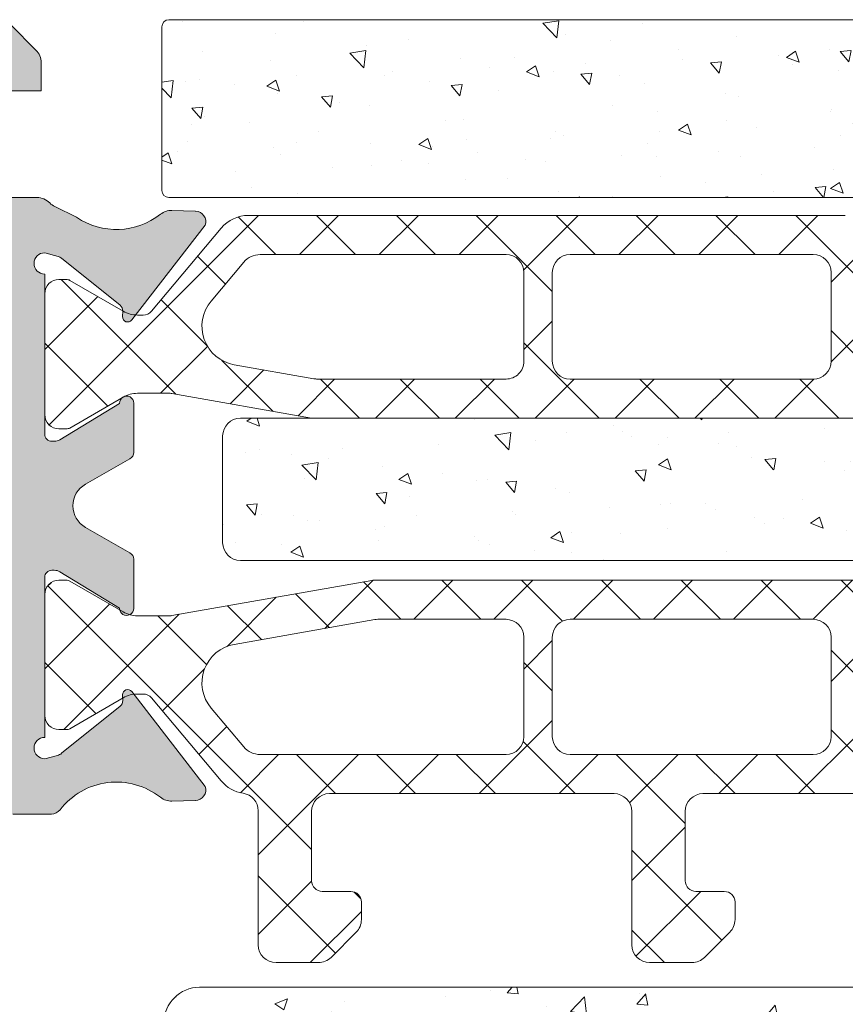
# Model space of a CAD drawing. Units: millimetres. Extents: x 0 to 2673, y -644 to 0.
# Drawn here: x 39 to 44, y -102 to -95 of the extents above; entities that cross this region are included whole.
import ezdxf

# ---------------------------------------------------------------- set-up
doc = ezdxf.new("R2010")
doc.units = ezdxf.units.MM
for name, color, linetype, lineweight in [('00_ANOTACIONES', 250, 'Continuous', 9), ('00_GRIS', 250, 'Continuous', 9), ('cotas', 250, 'Continuous', 9), ('juntas', 7, 'Continuous', 15), ('perfiles', 7, 'Continuous', 15), ('poliamidas', 7, 'Continuous', 15), ('Sombreado perfiles', 250, 'Continuous', 15)]:
    doc.layers.add(name, color=color, linetype=linetype, lineweight=lineweight)
pattern_1 = [(225, (-115.3950962842105, -8.747366819552383), (1.122532015133644, -1.122532015133644), []), (315, (-115.3950962842105, -8.747366819552383), (1.122532015133644, 1.122532015133644), [])]

# ---------------------------------------------------------------- blocks, each defined once
blk = doc.blocks.new('COR-7710')
at = {"layer": 'poliamidas'}
h = blk.add_hatch(dxfattribs=at)
h.set_pattern_fill('ANSI37', color=256, scale=0.5, angle=180, style=0)
h.set_pattern_definition(pattern_1)
edge = h.paths.add_edge_path(flags=16)
edge.add_line((154.1832369438398, -262.6645722617664), (155.099496385023, -263.7565277425452))
edge.add_arc((154.2568474975913, -264.4635941132002), 1.100000000000489, -79.99999999997902, 39.999999999966406, ccw=False)
edge.add_line((154.4478604930254, -265.5468826415141), (150.5105910231, -266.2411294793811))
edge.add_arc((150.4064021165001, -265.6502448275724), 0.6000000000013286, 269.999999999943, 279.99999999995134, ccw=False)
edge.add_line((150.4064021164995, -266.2502448275737), (146.8096416165249, -266.2502448275737))
edge.add_arc((146.8096416165248, -265.7502448275738), 0.4999999999998863, 179.999999999987, 270.0000000000098, ccw=False)
edge.add_line((146.3096416165249, -265.7502448275737), (146.3096416165258, -262.950244827578))
edge.add_arc((146.8096416165259, -262.9502448275781), 0.5000000000000568, 90.00000000000648, 179.9999999999935, ccw=False)
edge.add_line((146.8096416165258, -262.450244827578), (153.7236102779688, -262.450244827579))
edge.add_arc((153.7236102779695, -263.0502448275777), 0.5999999999987722, 40.00000000002399, 90.00000000006241, ccw=False)
edge = h.paths.add_edge_path(flags=16)
edge.add_arc((145.0096416165247, -262.950244827579), 0.5, 0, 90, ccw=False)
edge.add_line((145.5096416165247, -262.950244827579), (145.5096416165247, -265.7502448275737))
edge.add_arc((145.0096416165247, -265.7502448275737), 0.5, -90, 0, ccw=False)
edge.add_line((145.0096416165247, -266.2502448275737), (138.1749616146498, -266.2502448275737))
edge.add_arc((138.1749616146498, -265.7502448275737), 0.5, 180, 270, ccw=False)
edge.add_line((137.6749616146498, -265.7502448275737), (137.6749616146489, -262.950244827579))
edge.add_arc((138.1749616146494, -262.9502448275785), 0.5000000000004547, 90.00000000005213, 180.0000000000521, ccw=False)
edge.add_line((138.1749616146489, -262.450244827578), (145.0096416165247, -262.450244827579))
edge = h.paths.add_edge_path(flags=16)
edge.add_arc((120.8263129513389, -263.0502448275783), 0.6000000000004775, 90.0000000001099, 140.000000000157)
edge.add_line((120.3666862854661, -262.6645722617673), (119.4504268442839, -263.7565277425452))
edge.add_arc((120.2930757317154, -264.4635941131996), 1.099999999999982, 140.0000000000501, 260.0000000000248)
edge.add_line((120.1020627362822, -265.5468826415132), (124.0479481576276, -266.2426487040808))
edge.add_arc((124.1347722464607, -265.7502448275746), 0.4999999999999447, 260.0000000000351, 270.0000000000407)
edge.add_line((124.1347722464611, -266.2502448275746), (127.7402816127769, -266.2502448275746))
edge.add_arc((127.7402816127769, -265.7502448275746), 0.5, 270, 360)
edge.add_line((128.2402816127769, -265.7502448275746), (128.2402816127769, -262.950244827579))
edge.add_arc((127.7402816127769, -262.950244827579), 0.5, 0, 90)
edge.add_line((127.7402816127769, -262.450244827579), (120.8263129513378, -262.4502448275778))
edge = h.paths.add_edge_path(flags=16)
edge.add_arc((136.3749616146538, -262.950244827579), 0.5, 0, 90, ccw=False)
edge.add_line((136.8749616146538, -262.950244827579), (136.8749616146538, -265.7502448275746))
edge.add_arc((136.3749616146538, -265.7502448275746), 0.5, -90, 0, ccw=False)
edge.add_line((136.3749616146538, -266.2502448275746), (129.5402816127766, -266.2502448275746))
edge.add_arc((129.5402816127766, -265.7502448275746), 0.5, 180, 270, ccw=False)
edge.add_line((129.0402816127766, -265.7502448275746), (129.0402816127766, -262.950244827579))
edge.add_arc((129.5402816127771, -262.9502448275785), 0.5000000000004547, 90.00000000005213, 180.0000000000521, ccw=False)
edge.add_line((129.5402816127766, -262.450244827578), (136.3749616146538, -262.450244827579))
edge = h.paths.add_edge_path()
edge.add_line((117.5442277400798, -264.1502448275756), (117.3813309469815, -264.150244827576))
edge.add_arc((117.3813309469828, -263.3502448275709), 0.8000000000051273, 239.9602938561311, 269.99999999990536, ccw=False)
edge.add_line((116.9808509165459, -264.042787783083), (115.4798118803864, -263.1747749701499))
edge.add_arc((115.3838414206904, -263.350244827575), 0.1999999999976001, 61.32424415895449, 90.0000000005781)
edge.add_line((115.3838414206884, -263.1502448275774), (115.1749616146544, -263.1502448275788))
edge.add_arc((115.1749616146551, -263.5502448275773), 0.3999999999985562, 90.00000000010381, 180.0000000000896)
edge.add_line((114.7749616146566, -263.550244827578), (114.7749616146529, -266.9502448275776))
edge.add_arc((115.1749616146539, -266.9502448275763), 0.4000000000009578, 180.0000000001873, 270.0000000002015)
edge.add_line((115.1749616146553, -267.3502448275772), (115.383841420688, -267.3502448275768))
edge.add_arc((115.383841420691, -267.1502448275761), 0.2000000000006708, 269.9999999991247, 298.67575584082)
edge.add_line((115.4798118803878, -267.3257146850042), (116.98085091655, -266.4577018720684))
edge.add_arc((117.3813309469843, -267.1502448275778), 0.8000000000014854, 89.99999999981378, 120.03970614380819, ccw=False)
edge.add_line((117.3813309469869, -266.3502448275763), (118.2972619661514, -266.3502448275759))
edge.add_arc((118.2972619661518, -266.6502448275779), 0.3000000000020577, 80.00000000007083, 90.00000000007611, ccw=False)
edge.add_line((118.3493564194518, -266.3548025016722), (123.9689425305719, -267.3456871534777))
edge.add_arc((124.0210369838748, -267.0502448275692), 0.300000000005297, 259.9999999996259, 269.9999999996173)
edge.add_line((124.0210369838728, -267.3502448275745), (150.5288862454349, -267.350244827574))
edge.add_arc((150.5288862454344, -267.0502448275823), 0.2999999999917122, 270.0000000000977, 280.0000000001012)
edge.add_line((150.5809806987336, -267.3456871534777), (156.2005668098559, -266.3548025016722))
edge.add_arc((156.2526612631529, -266.6502448275734), 0.2999999999970565, 89.99999999952229, 99.99999999951342, ccw=False)
edge.add_line((156.2526612631554, -266.3502448275763), (157.1685922823203, -266.3502448275745))
edge.add_arc((157.1685922823202, -267.1502448275756), 0.8000000000011482, 59.96029385598888, 89.99999999998983, ccw=False)
edge.add_line((157.5690723127568, -266.457701872068), (159.070111348919, -267.3257146850033))
edge.add_arc((159.1660818086189, -267.150244827574), 0.2000000000032225, 241.3242441585547, 270.0000000002361)
edge.add_line((159.1660818086197, -267.3502448275772), (159.3749616146515, -267.3502448275777))
edge.add_arc((159.3749616146522, -266.950244827576), 0.4000000000016826, 269.9999999999023, 359.9999999999023)
edge.add_line((159.7749616146538, -266.9502448275767), (159.7749616146493, -263.5502448275775))
edge.add_arc((159.3749616146511, -263.5502448275756), 0.3999999999982151, 359.9999999997313, 449.9999999997476)
edge.add_line((159.3749616146528, -263.1502448275774), (159.1660818086193, -263.1502448275779))
edge.add_arc((159.1660818086188, -263.3502448275768), 0.1999999999989086, 89.99999999986159, 118.6757558414909)
edge.add_line((159.0701113489208, -263.1747749701513), (157.5690723127609, -264.0427877830835))
edge.add_arc((157.1685922823238, -263.350244827564), 0.800000000011554, 269.9999999998453, 300.0397061436157, ccw=False)
edge.add_line((157.1685922823217, -264.1502448275756), (157.0056954892279, -264.150244827576))
edge.add_arc((157.005695489338, -263.850244827337), 0.3000000002390379, 219.6100000226567, 269.99999997897135, ccw=False)
edge.add_line((156.7745748953593, -264.0415123655717), (154.8160700817961, -261.7074572178918))
edge.add_arc((154.0500256386758, -262.3502448275781), 1.000000000000907, 39.99999999994341, 89.99999999994952)
edge.add_line((154.0500256386767, -261.3502448275772), (151.2749616146538, -261.3502448275781))
edge.add_arc((151.2749616146538, -260.8502448275781), 0.5, 180, 270, ccw=False)
edge.add_line((150.7749616146538, -260.8502448275781), (150.7749616146538, -257.1002448275772))
edge.add_arc((150.2749616146538, -257.1002448275772), 0.5, 0, 90)
edge.add_line((150.2749616146538, -256.6002448275772), (149.0820683958409, -256.6002448275759))
edge.add_arc((149.0820683958409, -257.1002448275795), 0.500000000003638, 90, 134.9999999998895)
edge.add_line((148.7285150052457, -256.746691436983), (148.0214082240618, -257.4537982181683))
edge.add_arc((148.3749616146543, -257.8073516087631), 0.5000000000005467, 134.9999999998135, 179.999999999987)
edge.add_line((147.8749616146538, -257.807351608763), (147.8749616146533, -258.3002448275761))
edge.add_arc((148.1749616146539, -258.3002448275757), 0.3000000000006366, 180.0000000000869, 270.0000000000868)
edge.add_line((148.1749616146544, -258.6002448275763), (148.9749616146528, -258.6002448275777))
edge.add_arc((148.9749616146523, -258.9002448275784), 0.3000000000006935, 1.8462742445990443e-10, 89.99999999990769, ccw=False)
edge.add_line((149.2749616146529, -258.9002448275774), (149.2749616146538, -260.8502448275781))
edge.add_arc((148.7749616146543, -260.8502448275777), 0.4999999999995453, 269.9999999999479, 359.9999999999479, ccw=False)
edge.add_line((148.7749616146538, -261.3502448275772), (143.7749616146538, -261.3502448275781))
edge.add_arc((143.7749616146538, -260.8502448275781), 0.5, 180, 270, ccw=False)
edge.add_line((143.2749616146538, -260.8502448275781), (143.2749616146529, -258.9002448275788))
edge.add_arc((143.5749616146543, -258.9002448275795), 0.3000000000013472, 89.99999999987517, 179.9999999998589, ccw=False)
edge.add_line((143.5749616146549, -258.6002448275781), (144.3749616146547, -258.6002448275772))
edge.add_arc((144.3749616146549, -258.3002448275768), 0.3000000000004093, 269.9999999999566, 359.9999999999566)
edge.add_line((144.6749616146553, -258.300244827577), (144.6749616146544, -257.8073516087621))
edge.add_arc((144.1749616146552, -257.8073516087625), 0.4999999999991758, 5.211020790118416e-11, 45.00000000002995)
edge.add_line((144.5285150052477, -257.4537982181697), (143.8214082240624, -256.7466914369834))
edge.add_arc((143.4678548334694, -257.1002448275779), 0.5000000000006873, 45.00000000011515, 90.00000000018892)
edge.add_line((143.4678548334677, -256.6002448275772), (141.5820683958354, -256.6002448275768))
edge.add_arc((141.5820683958358, -257.1002448275769), 0.5000000000001137, 90.00000000004562, 135.0000000000599)
edge.add_line((141.2285150052421, -256.7466914369839), (140.5214082240568, -257.4537982181697))
edge.add_arc((140.8749616146503, -257.8073516087623), 0.4999999999997227, 135.0000000000691, 180.0000000000782)
edge.add_line((140.3749616146506, -257.807351608763), (140.3749616146492, -258.3002448275775))
edge.add_arc((140.6749616146494, -258.3002448275761), 0.3000000000002103, 180.0000000002714, 270.0000000002551)
edge.add_line((140.6749616146508, -258.6002448275763), (141.4749616146528, -258.6002448275795))
edge.add_arc((141.4749616146523, -258.9002448275788), 0.2999999999992724, -8.691358743817545e-11, 89.9999999999132, ccw=False)
edge.add_line((141.7749616146516, -258.9002448275792), (141.774961614652, -260.8502448275781))
edge.add_arc((141.2749616146535, -260.8502448275787), 0.4999999999985221, -89.99999999996089, 6.508571459562518e-11, ccw=False)
edge.add_line((141.2749616146538, -261.3502448275772), (133.2749616146552, -261.3502448275786))
edge.add_arc((133.2749616146552, -260.8502448275781), 0.5000000000004547, 180, 270, ccw=False)
edge.add_line((132.7749616146548, -260.8502448275781), (132.7749616146538, -258.9002448275788))
edge.add_arc((133.0749616146552, -258.9002448275795), 0.3000000000013472, 89.99999999987517, 179.9999999998589, ccw=False)
edge.add_line((133.0749616146558, -258.6002448275781), (133.8749616146578, -258.6002448275772))
edge.add_arc((133.8749616146578, -258.300244827577), 0.3000000000001819, 270, 360)
edge.add_line((134.174961614658, -258.300244827577), (134.1749616146567, -257.8073516087625))
edge.add_arc((133.6749616146565, -257.8073516087634), 0.5000000000001705, 9.770663981452591e-11, 45.00000000005528)
edge.add_line((134.0285150052495, -257.4537982181697), (133.3214082240642, -256.7466914369843))
edge.add_arc((132.9678548334703, -257.1002448275779), 0.5000000000006873, 44.99999999996776, 90.00000000008467)
edge.add_line((132.9678548334695, -256.6002448275772), (131.7749616146543, -256.6002448275777))
edge.add_arc((131.7749616146538, -257.1002448275777), 0.5, 89.99999999994789, 179.9999999999479)
edge.add_line((131.2749616146538, -257.1002448275772), (131.2749616146552, -260.8502448275786))
edge.add_arc((130.7749616146557, -260.8502448275777), 0.4999999999995453, 269.99999999989575, 359.9999999998958, ccw=False)
edge.add_line((130.7749616146548, -261.3502448275772), (122.7749616146538, -261.3502448275781))
edge.add_arc((122.7749616146534, -260.8502448275777), 0.5000000000004547, 180.0000000000521, 270.0000000000521, ccw=False)
edge.add_line((122.2749616146529, -260.8502448275781), (122.2749616146538, -258.900244827577))
edge.add_arc((122.574961614655, -258.9002448275775), 0.3000000000011198, 90.00000000017911, 179.9999999999023, ccw=False)
edge.add_line((122.574961614654, -258.6002448275763), (123.3749616146528, -258.6002448275772))
edge.add_arc((123.3749616146526, -258.3002448275764), 0.300000000000864, 270.0000000000434, 360.0000000000434)
edge.add_line((123.6749616146535, -258.3002448275761), (123.6749616146535, -257.8073516087621))
edge.add_arc((123.1749616146528, -257.8073516087632), 0.5000000000006679, 1.237617437649431e-10, 45.00000000025449)
edge.add_line((123.528515005245, -257.4537982181678), (122.8214082240592, -256.7466914369839))
edge.add_arc((122.4678548334649, -257.1002448275769), 0.5000000000005768, 44.99999999988831, 89.9999999997769)
edge.add_line((122.4678548334668, -256.6002448275763), (121.2749616146538, -256.6002448275772))
edge.add_arc((121.2749616146538, -257.1002448275772), 0.5, 90, 180)
edge.add_line((120.7749616146538, -257.1002448275772), (120.7749616146538, -260.867206120493))
edge.add_arc((120.274961614653, -260.8672061204928), 0.50000000000081, 278.62445304375603, 359.99999999997397, ccw=False)
edge.add_arc((120.4998975906296, -262.3502448275773), 0.9999999999990579, 98.62445304378738, 140.0000000000607)
edge.add_line((119.7338531475106, -261.7074572178922), (117.775348333942, -264.0415123655785))
edge.add_arc((117.5442277400822, -263.8502448275765), 0.2999999999990447, 269.99999999953315, 320.38999999710444, ccw=False)
h = blk.add_hatch(dxfattribs=at)
h.set_pattern_fill('AR-CONC', color=256, scale=0.02, style=0)
h.set_pattern_definition([(49.99999999999999, (0, 0), (3.64369337992008, -0.3187817107780617), [0.381, -4.191000000000001]), (355, (0, 0), (-0.7048684284993868, 3.821136904780703), [0.3048, -3.3528116834]), (100.4514447, (0.30364014, -0.02656507), (2.938824941807066, 3.502355038243902), [0.323800176, -3.561804892]), (46.18420000000001, (0, 1.016), (5.421580817842599, -0.8408465586545429), [0.5715, -6.2865]), (96.63555760999996, (0.451798, 0.94593), (4.74808268103006, 4.948522491954431), [0.4857004628, -5.3427121632]), (351.1841511700001, (0, 1.016), (4.74808268129954, 4.948522491710653), [0.4571993414, -5.0291946384]), (21, (0.508, 0.762), (3.03228782538265, -2.045303963741752), [0.381, -4.191000000000001]), (326.0000000000001, (0.508, 0.762), (1.236040566952942, 3.683759322446385), [0.3048, -3.3528]), (71.45144499999999, (0.760690652, 0.591558002), (4.268328385574323, 1.638455377718105), [0.3238001760000001, -3.561798752]), (37.50000000000001, (0, 0), (0.06177206501183633, 1.691100777463062), [0, -3.31216, 0, -3.4036, 0, -3.3655]), (7.499999999999999, (0, 0), (1.336393250206115, 2.00361149636239), [0, -1.94056, 0, -3.23596, 0, -1.2827]), (327.5, (-1.13284, 0), (2.711811903337428, -0.1145748798534689), [0, -1.27, 0, -3.9624, 0, -5.2578]), (317.5, (-1.64084, 0), (2.962583627720361, 0.5085298206666606), [0, -1.651, 0, -2.63144, 0, -3.7338])])
edge = h.paths.add_edge_path()
edge.add_line((119.7749616146534, -268.4039897352896), (119.7749616146534, -271.4039897352896))
edge.add_arc((120.2749616146534, -271.4039897352896), 0.5, 180, 270)
edge.add_line((120.2749616146534, -271.9039897352896), (154.2749616146534, -271.9039897352896))
edge.add_arc((154.2749616146534, -271.4039897352896), 0.5, 270, 360)
edge.add_line((154.7749616146534, -271.4039897352896), (154.7749616146534, -268.4039897352896))
edge.add_arc((154.2749616146534, -268.4039897352896), 0.5, 0, 90)
edge.add_line((154.2749616146534, -267.9039897352896), (120.2749616146534, -267.9039897352896))
edge.add_arc((120.2749616146534, -268.4039897352896), 0.5, 90, 180)
h = blk.add_hatch(dxfattribs=at)
h.set_pattern_fill('ANSI37', color=256, scale=0.5, angle=180, style=0)
h.set_pattern_definition(pattern_1)
edge = h.paths.add_edge_path(flags=16)
edge.add_arc((120.8263129513377, -275.903989735288), 0.5999999999999653, 219.9999999999629, 270)
edge.add_line((120.8263129513377, -276.5039897352879), (127.7402816127748, -276.5039897352879))
edge.add_arc((127.7402816127748, -276.0039897352879), 0.5, 269.9999999999984, 359.999999999974)
edge.add_line((128.2402816127748, -276.0039897352881), (128.2402816127758, -273.50398973529))
edge.add_arc((127.7402816127758, -273.5039897352897), 0.5000000000000142, 359.999999999974, 449.9999999999886)
edge.add_line((127.7402816127759, -273.0039897352897), (122.4421365669325, -273.0039897352888))
edge.add_arc((122.4421365669343, -273.6039897352935), 0.600000000004627, 90.0000000001737, 100.0000000001742)
edge.add_line((122.3379476603315, -273.0131050834819), (120.1020627362802, -273.407351921351))
edge.add_arc((120.2930757317146, -274.4906404496649), 1.100000000000607, 100.0000000000336, 219.9999999999556)
edge.add_line((119.4504268442826, -275.1977068203199), (120.3666862854661, -276.2896623010996))
edge = h.paths.add_edge_path()
edge.add_arc((159.1660818086235, -275.6039897352876), 0.2000000000000407, 241.324244156692, 269.9999999983227)
edge.add_line((159.1660818086177, -275.8039897352876), (159.3749616146517, -275.8039897352876))
edge.add_arc((159.3749616146526, -275.4039897352873), 0.4000000000003752, 269.9999999998778, 359.9999999998941)
edge.add_line((159.7749616146529, -275.403989735288), (159.7749616146523, -272.0039897352879))
edge.add_arc((159.3749616146524, -272.0039897352885), 0.3999999999998067, 8.95644198300559e-11, 90.00000000010587)
edge.add_line((159.3749616146517, -271.6039897352887), (159.1660818086186, -271.6039897352874))
edge.add_arc((159.1660818086187, -271.803989735291), 0.2000000000036266, 90.00000000003257, 118.6757558416888)
edge.add_line((159.0701113489178, -271.6285198778617), (157.5690723127557, -272.4965326907957))
edge.add_arc((157.16859228232, -271.8039897352884), 0.8000000000003613, 269.9999999999878, 300.03970614396167, ccw=False)
edge.add_line((157.1685922823198, -272.6039897352887), (156.2526612631557, -272.6039897352887))
edge.add_arc((156.2526612631587, -272.3039897352951), 0.2999999999935881, 259.9999999994273, 269.9999999994192, ccw=False)
edge.add_line((156.2005668098568, -272.599432061192), (152.2823652446084, -271.9085474093852))
edge.add_arc((152.2302707913128, -272.2039897352992), 0.3000000000093904, 80.00000000119408, 90.00000000119962)
edge.add_line((152.2302707913065, -271.9039897352898), (137.2749616146529, -271.9039897352898))
edge.add_line((137.2749616146529, -271.9039897352898), (122.3196524379957, -271.9039897352885))
edge.add_arc((122.3196524380003, -272.203989735294), 0.3000000000055252, 90.00000000087937, 100.0000000008708)
edge.add_line((122.2675579846948, -271.9085474093857), (118.3493564194466, -272.5994320611929))
edge.add_arc((118.2972619661495, -272.3039897352908), 0.2999999999979645, 269.99999999949245, 279.9999999994966, ccw=False)
edge.add_line((118.2972619661468, -272.6039897352887), (117.3813309469831, -272.6039897352887))
edge.add_arc((117.3813309469839, -271.8039897352892), 0.7999999999994998, 239.960293855958, 269.999999999941, ccw=False)
edge.add_line((116.9808509165477, -272.4965326907953), (115.4798118803858, -271.6285198778617))
edge.add_arc((115.3838414206857, -271.8039897352916), 0.2000000000037396, 61.32424415858935, 90.00000000026056)
edge.add_line((115.3838414206848, -271.6039897352878), (115.1749616146514, -271.6039897352874))
edge.add_arc((115.1749616146516, -272.0039897352875), 0.4000000000000909, 90.0000000000285, 180)
edge.add_line((114.7749616146516, -272.0039897352875), (114.7749616146516, -275.4039897352885))
edge.add_arc((115.1749616146507, -275.4039897352885), 0.3999999999991388, 179.9999999999919, 270.0000000000061)
edge.add_line((115.1749616146508, -275.8039897352876), (115.3838414206859, -275.8039897352858))
edge.add_arc((115.3838414206891, -275.603989735287), 0.1999999999988518, 269.999999999084, 298.6757558406861)
edge.add_line((115.4798118803846, -275.7794595927137), (116.980850916542, -274.9114467797816))
edge.add_arc((117.3813309469792, -275.6039897352879), 0.8000000000002931, 90.00000000032571, 120.0397061440915, ccw=False)
edge.add_line((117.3813309469747, -274.8039897352876), (117.5442277400759, -274.8039897352867))
edge.add_arc((117.5442277400852, -275.1039897352688), 0.2999999999821057, 39.60999999968158, 90.00000000177772, ccw=False)
edge.add_line((117.7753483339427, -274.9127221972906), (119.7338531475102, -277.2467773449742))
edge.add_arc((120.499897590629, -276.6039897352886), 0.999999999999256, 219.9999999999675, 269.9999999999984)
edge.add_line((120.4998975906289, -277.6039897352878), (137.2749616146516, -277.6039897352878))
edge.add_line((137.2749616146516, -277.6039897352878), (154.0500256386735, -277.6039897352892))
edge.add_arc((154.050025638673, -276.6039897352875), 1.000000000001648, 270.0000000000309, 320.0000000000367)
edge.add_line((154.8160700817936, -277.2467773449746), (156.77457489536, -274.9127221972902))
edge.add_arc((157.005695489217, -275.1039897352687), 0.2999999999819895, 89.99999999813821, 140.3900000002146, ccw=False)
edge.add_line((157.0056954892268, -274.8039897352867), (157.1685922823269, -274.8039897352876))
edge.add_arc((157.1685922823274, -275.6039897352888), 0.8000000000011482, 59.96029385624968, 90.00000000003661, ccw=False)
edge.add_line((157.5690723127609, -274.9114467797793), (159.0701113489194, -275.779459592711))
edge = h.paths.add_edge_path(flags=16)
edge.add_arc((129.5402816127766, -273.5039897352888), 0.5, 90, 180)
edge.add_line((129.0402816127766, -273.5039897352888), (129.0402816127766, -276.0039897352879))
edge.add_arc((129.5402816127766, -276.0039897352879), 0.5, 180, 270)
edge.add_line((129.5402816127766, -276.5039897352879), (136.3749616146517, -276.5039897352879))
edge.add_arc((136.3749616146517, -276.0039897352879), 0.5, 270, 360)
edge.add_line((136.8749616146517, -276.0039897352879), (136.8749616146528, -273.5039897352888))
edge.add_arc((136.3749616146533, -273.5039897352893), 0.4999999999995453, 5.211020790114565e-11, 90.00000000005213)
edge.add_line((136.3749616146528, -273.0039897352897), (129.5402816127766, -273.0039897352888))
edge = h.paths.add_edge_path(flags=16)
edge.add_arc((145.0096416165279, -276.0039897352879), 0.5, 270, 360)
edge.add_line((145.5096416165279, -276.0039897352879), (145.5096416165279, -273.5039897352888))
edge.add_arc((145.0096416165283, -273.5039897352893), 0.4999999999995453, 5.211020790114565e-11, 90.00000000005213)
edge.add_line((145.0096416165279, -273.0039897352897), (138.1749616146517, -273.0039897352888))
edge.add_arc((138.1749616146517, -273.5039897352888), 0.5, 90, 180)
edge.add_line((137.6749616146517, -273.5039897352888), (137.6749616146517, -276.0039897352879))
edge.add_arc((138.1749616146517, -276.0039897352879), 0.5, 180, 270)
edge.add_line((138.1749616146517, -276.5039897352879), (145.0096416165279, -276.5039897352879))
edge = h.paths.add_edge_path(flags=16)
edge.add_line((146.8096416165289, -276.5039897352897), (153.7236102779659, -276.5039897352879))
edge.add_arc((153.7236102779681, -275.9039897352892), 0.5999999999987153, 269.9999999997855, 319.9999999998105)
edge.add_line((154.1832369438373, -276.2896623011018), (155.0994963850214, -275.197706820319))
edge.add_arc((154.2568474975901, -274.4906404496644), 1.099999999999913, 320.0000000000393, 440.0000000000172)
edge.add_line((154.4478604930234, -273.407351921351), (152.2119755689709, -273.0131050834814))
edge.add_arc((152.1077866623758, -273.6039897352958), 0.6000000000060464, 80.00000000058832, 90.00000000057537)
edge.add_line((152.1077866623698, -273.0039897352897), (146.8096416165289, -273.0039897352888))
edge.add_arc((146.8096416165288, -273.5039897352888), 0.5, 89.99999999998697, 180)
edge.add_line((146.3096416165288, -273.5039897352888), (146.3096416165288, -276.0039897352897))
edge.add_arc((146.8096416165288, -276.0039897352897), 0.5, 180, 270.000000000013)
at = {"layer": 'Sombreado perfiles'}
h = blk.add_hatch(color=256, dxfattribs=at)
edge = h.paths.add_edge_path()
edge.add_line((113.8214082240588, -282.9603888034899), (114.5285150052433, -282.2532820223051))
edge.add_arc((114.17496161465, -281.8997286317108), 0.5000000000007074, 314.9999999999147, 359.9999999999674)
edge.add_line((114.6749616146508, -281.8997286317111), (114.6749616146504, -281.1068354128969))
edge.add_line((114.6749616146504, -281.1068354128969), (112.974961614651, -281.1068354128969))
edge.add_arc((112.974961614651, -280.8068354128969), 0.2999999999999545, 180, 270, ccw=False)
edge.add_line((112.674961614651, -280.8068354128969), (112.6749616146508, -278.406835412897))
edge.add_arc((112.9749616146506, -278.4068354128967), 0.2999999999998408, 90.00000000002171, 180.0000000000651, ccw=False)
edge.add_line((112.9749616146505, -278.1068354128968), (114.5564402239847, -278.1068354128968))
edge.add_arc((114.5564402239857, -277.6068354128961), 0.5000000000006821, 269.999999999886, 315.9653922783246)
edge.add_arc((115.2753603064907, -278.3019281512925), 0.4999999999995008, 116.127031902603, 135.9653922784824, ccw=False)
edge.add_line((115.0551789032765, -277.8530181940872), (115.6706951636579, -277.5511197136996))
edge.add_arc((116.7889957380858, -279.2092523456789), 2.000000000000032, 51.805773025732094, 123.99705479051019, ccw=False)
edge.add_arc((118.3348187646081, -277.2444543482551), 0.5000000000013738, 231.8057730257442, 271.6237487512847)
edge.add_line((118.3489867489138, -277.7442535761678), (119.0056081934221, -277.7256400973932))
edge.add_line((119.0056081934221, -277.7256400973932), (119.0158602776368, -277.7253054290416))
edge.add_arc((119.002223070874, -277.4256155450081), 0.3000000000005211, 272.6054124569675, 378.2514152280906)
edge.add_line((119.2871304880677, -277.3316593657099), (117.2228429977863, -274.6652183115582))
edge.add_arc((117.1076961098965, -274.7543619586103), 0.1456207251748109, 37.74608027575734, 182.0000000011175)
edge.add_line((116.9621640929331, -274.7594440486312), (116.9675938205123, -274.9149311027548))
edge.add_arc((116.7677156551156, -274.9219110020995), 0.1999999999930588, -51.17602376862038, 2.0000000012852865, ccw=False)
edge.add_line((116.8931016314141, -275.0777261391848), (115.2499320058946, -276.4000009295081))
edge.add_arc((115.061853041442, -276.1662782238715), 0.2999999999993925, 286.99999999841333, 308.8239762310582, ccw=False)
edge.add_line((115.1495645528507, -276.4531696506622), (114.7749616146534, -276.5539897352886))
edge.add_arc((114.7749616146534, -276.2539897352886), 0.2999999999999545, 90, 270, ccw=False)
edge.add_line((114.7749616146534, -275.9539897352886), (114.7749616146507, -271.4539897352877))
edge.add_arc((114.9749616146515, -271.4539897352874), 0.2000000000008413, 89.99999999951149, 180.0000000000977, ccw=False)
edge.add_line((114.9749616146532, -271.2539897352866), (115.0428503578264, -271.253989735287))
edge.add_arc((115.0428503578245, -271.5539897352883), 0.3000000000012619, 58.61986806487931, 89.9999999996445, ccw=False)
edge.add_line((115.1990644439934, -271.2978703114189), (116.8750574321725, -272.3201032569639))
edge.add_arc((117.0749616146564, -272.32629339615), 0.1999999999942534, 178.2263725001503, 360.0000000001629)
edge.add_line((117.2749616146507, -272.3262933961494), (117.274961614647, -270.9425131359429))
edge.add_arc((117.0749616146518, -270.9425131359436), 0.1999999999952564, 2.116977196032327e-10, 61.69453482461656)
edge.add_line((117.1697960529477, -270.7664267102567), (117.1695779008664, -270.766218097255))
edge.add_line((117.1695779008664, -270.766218097255), (115.9195934069971, -270.0489863863261))
edge.add_arc((116.2679720737726, -269.4418354128971), 0.7000000000000723, 119.84688002687159, 240.1531199731284, ccw=False)
edge.add_line((115.9195934069971, -268.834684439468), (117.1695779008646, -268.1174527285414))
edge.add_line((117.1695779008646, -268.1174527285414), (117.1697960529477, -268.1172441155389))
edge.add_arc((117.0749616146554, -267.9411576898459), 0.1999999999989113, 298.3054651736432, 360.0000000001303)
edge.add_line((117.2749616146543, -267.9411576898454), (117.2749616146507, -266.5573774296743))
edge.add_arc((117.0749616146573, -266.557377429675), 0.1999999999933522, 1.954132796356138e-10, 181.7736274915486)
edge.add_line((116.8750574321734, -266.5635675688321), (115.1990644439929, -267.5858005143778))
edge.add_arc((115.0428503578244, -267.3296810905082), 0.3000000000012634, 270.00000000002444, 301.38013193503787, ccw=False)
edge.add_line((115.0428503578246, -267.6296810905095), (114.9749616146514, -267.6296810905097))
edge.add_arc((114.9749616146514, -267.429681090509), 0.2000000000007276, 179.9999999999349, 270, ccw=False)
edge.add_line((114.7749616146507, -267.4296810905087), (114.7749616146525, -262.9296810905092))
edge.add_arc((114.7749616146525, -262.6296810905095), 0.2999999999997272, 90, 270, ccw=False)
edge.add_line((114.7749616146525, -262.3296810905097), (115.1299867345633, -262.4252320298738))
edge.add_arc((115.0618530414421, -262.7173926019243), 0.2999999999986496, 51.17602376863488, 76.87287922792189, ccw=False)
edge.add_line((115.2499320058955, -262.4836698962893), (116.8931016314141, -263.805944686613))
edge.add_arc((116.767715655116, -263.9617598236981), 0.1999999999926286, -2.0000000015992896, 51.176023768694506, ccw=False)
edge.add_line((116.9675938205123, -263.9687397230439), (116.9621640929322, -264.124226777163))
edge.add_arc((117.1076961098956, -264.1293088671849), 0.1456207251747859, 177.9999999984796, 322.2539197242883)
edge.add_line((117.2228429977854, -264.2184525142368), (119.2871304880673, -261.5520114600852))
edge.add_arc((119.0022230708733, -261.4580552807873), 0.3000000000006272, 341.7485847719832, 448.8660211680677)
edge.add_line((119.0081601825309, -261.1581140353649), (119.0056081933712, -261.1580307284005))
edge.add_line((119.0056081933712, -261.1580307284005), (118.3489867489138, -261.1394172496273))
edge.add_arc((118.3348187646079, -261.6392164775385), 0.4999999999998497, 88.37625124869079, 128.1942269742351)
edge.add_arc((116.7889957380855, -259.6744184801161), 2.000000000000485, 217.5711749787876, 308.19422697429985, ccw=False)
edge.add_arc((114.9660237837005, -261.0768354128002), 0.2999999999024001, 37.57117497868079, 89.99999999990501)
edge.add_line((114.966023783701, -260.7768354128978), (113.8749616146519, -260.7768354128974))
edge.add_arc((113.8749616146519, -260.2768354128974), 0.5, 180, 270, ccw=False)
edge.add_line((113.3749616146519, -260.2768354128974), (113.3749616146519, -256.4068354128975))
edge.add_arc((112.8749616146519, -256.4068354128975), 0.5, 0, 90)
edge.add_line((112.8749616146519, -255.9068354128975), (110.7820683958366, -255.9068354128975))
edge.add_arc((110.7820683958369, -256.4068354128951), 0.4999999999976126, 90.00000000002932, 135.0000000000299)
edge.add_line((110.4285150052451, -256.0532820223037), (109.7214082240575, -256.7603888034901))
edge.add_arc((110.0749616146506, -257.1139421940832), 0.4999999999997629, 135, 180)
edge.add_line((109.5749616146508, -257.1139421940832), (109.5749616146508, -257.9068354128975))
edge.add_line((109.5749616146508, -257.9068354128975), (111.2749616146516, -257.9068354128972))
edge.add_arc((111.2749616146515, -258.2068354128975), 0.3000000000002956, -2.1714186004828662e-11, 89.99999999997829, ccw=False)
edge.add_line((111.5749616146518, -258.2068354128976), (111.5749616146527, -260.6068354128968))
edge.add_arc((111.274961614652, -260.6068354128968), 0.3000000000006366, -90.00000000008691, 0, ccw=False)
edge.add_line((111.2749616146516, -260.9068354128975), (93.87496161465194, -260.9068354128972))
edge.add_arc((93.87496161465194, -260.6068354128971), 0.3000000000001819, 180.0000000000434, 270, ccw=False)
edge.add_line((93.57496161465176, -260.6068354128973), (93.57496161465085, -258.206835412899))
edge.add_arc((93.87496161465103, -258.206835412899), 0.3000000000001819, 90, 180, ccw=False)
edge.add_line((93.87496161465103, -257.9068354128988), (95.57496161465176, -257.9068354128984))
edge.add_line((95.57496161465176, -257.9068354128984), (95.57496161465176, -257.1139421940832))
edge.add_arc((95.0749616146532, -257.1139421940834), 0.4999999999985505, 1.95413279629685e-11, 45.00000000005758)
edge.add_line((95.42851500524509, -256.7603888034908), (94.72140822405751, -256.0532820223044))
edge.add_arc((94.36785483346577, -256.4068354128964), 0.4999999999980747, 45.00000000002764, 89.99999999997395)
edge.add_line((94.367854833466, -255.9068354128984), (92.37496161465103, -255.9068354128975))
edge.add_arc((92.3749616146508, -256.2068354128974), 0.2999999999999545, 89.99999999995657, 179.9999999999566)
edge.add_line((92.07496161465085, -256.2068354128972), (92.07496161464994, -282.6068354128973))
edge.add_arc((92.57496161464891, -282.6068354128974), 0.4999999999989768, 179.999999999987, 270.000000000013)
edge.add_line((92.57496161464903, -283.1068354128964), (94.66785483346345, -283.1068354128968))
edge.add_arc((94.66785483346355, -282.6068354128968), 0.5000000000000568, 269.9999999999886, 314.9999999999873)
edge.add_line((95.02140822405678, -282.9603888034902), (95.72851500524254, -282.2532820223042))
edge.add_arc((95.37496161464917, -281.899728631711), 0.5000000000000342, 315.0000000000127, 359.9999999998828)
edge.add_line((95.87496161464921, -281.899728631712), (95.87496161465103, -281.1068354128973))
edge.add_line((95.87496161465103, -281.1068354128973), (94.1749616146503, -281.1068354128968))
edge.add_arc((94.1749616146503, -280.8068354128966), 0.3000000000001819, 180, 270, ccw=False)
edge.add_line((93.87496161465012, -280.8068354128966), (93.87496161465012, -278.4068354128979))
edge.add_arc((94.1749616146503, -278.4068354128979), 0.3000000000001819, 90, 180, ccw=False)
edge.add_line((94.1749616146503, -278.1068354128977), (110.5749616146508, -278.1068354128996))
edge.add_arc((110.5749616146508, -278.4068354128997), 0.3000000000001819, 0, 90, ccw=False)
edge.add_line((110.874961614651, -278.4068354128997), (110.874961614651, -280.8068354128966))
edge.add_arc((110.574961614651, -280.8068354128968), 0.3000000000000682, -90.00000000002171, 2.1714186004828662e-11, ccw=False)
edge.add_line((110.5749616146508, -281.1068354128968), (110.1749616146521, -280.7068354128972))
edge.add_line((110.1749616146521, -280.7068354128972), (109.7749616146525, -281.1068354128968))
edge.add_line((109.7749616146525, -281.1068354128968), (108.874961614651, -281.1068354128968))
edge.add_line((108.874961614651, -281.1068354128968), (108.874961614651, -281.8997286317111))
edge.add_arc((109.3749616146515, -281.8997286317106), 0.500000000000469, 180.0000000000586, 225.000000000114)
edge.add_line((109.0214082240586, -282.2532820223049), (109.7285150052439, -282.9603888034906))
edge.add_arc((110.0820683958391, -282.6068354128957), 0.5000000000024961, 224.9999999999816, 269.9999999999479)
edge.add_line((110.0820683958386, -283.1068354128982), (113.4678548334657, -283.1068354128967))
edge.add_arc((113.4678548334654, -282.6068354128968), 0.4999999999999432, 270.0000000000309, 315.0000000000219)
h.paths.add_polyline_path([(113.1749616146548, -276.6068354128968), (113.1749616146548, -274.6068354128964), (113.2749616146552, -274.6068354128964), (113.2749616146552, -264.4068354128966), (113.1749616146548, -264.4068354128966), (113.1749616146548, -262.4068354128966), (93.57496161465085, -262.4068354128966), (93.57496161465085, -276.6068354128964)], flags=16)
at = {"layer": 'perfiles'}
for points in [[(113.8214082240588, -282.9603888034899), (114.5285150052433, -282.2532820223051, 0.1989123673798981), (114.6749616146508, -281.8997286317111), (114.6749616146504, -281.1068354128969), (112.974961614651, -281.1068354128969, -0.4142135623730757)], [(112.9749616146505, -278.1068354128968), (114.5564402239847, -278.1068354128968, 0.2032950490696706), (114.9159002652382, -277.9543817820953, -0.08677802290104744), (115.0551789032765, -277.8530181940872), (115.6706951636579, -277.5511197136996, -0.3258426845129895), (118.025654159303, -277.6374139477408, 0.1755081708893269), (118.3489867489138, -277.7442535761678), (119.0056081934221, -277.7256400973932), (119.0158602776368, -277.7253054290416, 0.4966545229667638), (119.2871304880677, -277.3316593657099), (117.2228429977863, -274.6652183115582, 0.7282366646464173), (116.9621640929331, -274.7594440486312), (116.9675938205123, -274.9149311027548, -0.2362795237204914), (116.8931016314141, -275.0777261391848), (115.2499320058946, -276.4000009295081, -0.09551393576835429), (115.1495645528507, -276.4531696506622), (114.7749616146534, -276.5539897352886, -0.9999999999999999), (114.7749616146534, -275.9539897352886), (114.7749616146507, -271.4539897352877, -0.4142135623760919), (114.9749616146532, -271.2539897352866), (115.0428503578264, -271.253989735287, -0.1377837691338533), (115.1990644439934, -271.2978703114189), (116.8750574321725, -272.3201032569639, 1.01559884928873), (117.2749616146507, -272.3262933961494), (117.274961614647, -270.9425131359429, 0.2758897227842317), (117.1697960529477, -270.7664267102567), (117.1695779008664, -270.766218097255), (115.9195934069971, -270.0489863863261, -0.5791332775746221), (115.9195934069971, -268.834684439468), (117.1695779008646, -268.1174527285414), (117.1697960529477, -268.1172441155389, 0.2758897227939852), (117.2749616146543, -267.9411576898454), (117.2749616146507, -266.5573774296743, 1.015598849211975), (116.8750574321734, -266.5635675688321), (115.1990644439929, -267.5858005143778, -0.1377837691349393), (115.0428503578246, -267.6296810905095), (114.9749616146514, -267.6296810905097, -0.414213562373428), (114.7749616146507, -267.4296810905087), (114.7749616146525, -262.9296810905092, -0.9999999999999999), (114.7749616146525, -262.3296810905097), (115.1299867345633, -262.4252320298738, -0.1125959212071745), (115.2499320058955, -262.4836698962893), (116.8931016314141, -263.805944686613, -0.2362795237222703), (116.9675938205123, -263.9687397230439), (116.9621640929322, -264.124226777163, 0.7282366646492779), (117.2228429977854, -264.2184525142368), (119.2871304880673, -261.5520114600852, 0.5046842558545022), (119.0081601825309, -261.1581140353649), (119.0056081933712, -261.1580307284005), (118.3489867489138, -261.1394172496273, 0.1755081708893339), (118.0256541593039, -261.2462568780539, -0.4174021721182175), (115.2038027342055, -260.893911465111, 0.2328398772567347), (114.966023783701, -260.7768354128978), (113.8749616146519, -260.7768354128974, -0.414213562373095)]]:
    blk.add_lwpolyline(points, format="xyb", dxfattribs=at)
at = {"layer": 'poliamidas'}
for points in [[(141.2749616146538, -261.3502448275772), (133.2749616146552, -261.3502448275786, -0.414213562373095), (132.7749616146548, -260.8502448275781), (132.7749616146538, -258.9002448275788, -0.4142135623730284), (133.0749616146558, -258.6002448275781), (133.8749616146578, -258.6002448275772, 0.414213562373095), (134.174961614658, -258.300244827577), (134.1749616146567, -257.8073516087625, 0.1989123673794634), (134.0285150052495, -257.4537982181697), (133.3214082240642, -256.7466914369843, 0.1989123673801864), (132.9678548334695, -256.6002448275772), (131.7749616146543, -256.6002448275777, 0.414213562373095), (131.2749616146538, -257.1002448275772), (131.2749616146552, -260.8502448275786, -0.414213562373095), (130.7749616146548, -261.3502448275772), (122.7749616146538, -261.3502448275781, -0.414213562373095), (122.2749616146529, -260.8502448275781), (122.2749616146538, -258.900244827577, -0.4142135623716965), (122.574961614654, -258.6002448275763), (123.3749616146528, -258.6002448275772, 0.414213562373095), (123.6749616146535, -258.3002448275761), (123.6749616146535, -257.8073516087621, 0.1989123673802508), (123.528515005245, -257.4537982181678), (122.8214082240592, -256.7466914369839, 0.1989123673791441), (122.4678548334668, -256.6002448275763), (121.2749616146538, -256.6002448275772, 0.414213562373095), (120.7749616146538, -257.1002448275772), (120.7749616146538, -260.867206120493, -0.3707822580957397), (120.3499402733118, -261.3615523561885, 0.1825221754010375), (119.7338531475106, -261.7074572178922), (117.775348333942, -264.0415123655785, -0.2234806700068756), (117.5442277400798, -264.1502448275756), (117.3813309469815, -264.150244827576, -0.1318287551925362), (116.9808509165459, -264.042787783083), (115.4798118803864, -263.1747749701499, 0.1257786469868043), (115.3838414206884, -263.1502448275774), (115.1749616146544, -263.1502448275788, 0.4142135623730284), (114.7749616146566, -263.550244827578), (114.7749616146529, -266.9502448275776, 0.4142135623731616), (115.1749616146553, -267.3502448275772), (115.383841420688, -267.3502448275768, 0.1257786469871291), (115.4798118803878, -267.3257146850042), (116.98085091655, -266.4577018720684, -0.1318287551935189), (117.3813309469869, -266.3502448275763), (118.2972619661514, -266.3502448275759, -0.04366094290853159), (118.3493564194518, -266.3548025016722), (123.9689425305719, -267.3456871534777, 0.04366094290847475), (124.0210369838728, -267.3502448275745), (150.5288862454349, -267.350244827574, 0.04366094290852825)], [(137.2749616146529, -271.9039897352898), (122.3196524379957, -271.9039897352885, 0.04366094290847464), (122.2675579846948, -271.9085474093857), (118.3493564194466, -272.5994320611929, -0.0436609429085317), (118.2972619661468, -272.6039897352887), (117.3813309469831, -272.6039897352887, -0.131828755193461), (116.9808509165477, -272.4965326907953), (115.4798118803858, -271.6285198778617, 0.1257786469870066), (115.3838414206848, -271.6039897352878), (115.1749616146514, -271.6039897352874, 0.4142135623729618), (114.7749616146516, -272.0039897352875), (114.7749616146516, -275.4039897352885, 0.4142135623731615), (115.1749616146508, -275.8039897352876), (115.3838414206859, -275.8039897352858, 0.1257786469866888), (115.4798118803846, -275.7794595927137), (116.980850916542, -274.9114467797816, -0.1318287551925029), (117.3813309469747, -274.8039897352876), (117.5442277400759, -274.8039897352867, -0.2234806700276066), (117.7753483339427, -274.9127221972906), (119.7338531475102, -277.2467773449742, 0.2216946626430822), (120.4998975906289, -277.6039897352878), (137.2749616146516, -277.6039897352878)]]:
    blk.add_lwpolyline(points, format="xyb", dxfattribs=at)
for points in [[(120.8263129513378, -262.4502448275778, 0.2216946626431494), (120.3666862854661, -262.6645722617673), (119.4504268442839, -263.7565277425452, 0.5773502691894838), (120.1020627362822, -265.5468826415132), (124.0479481576276, -266.2426487040808, 0.04366094290853448), (124.1347722464611, -266.2502448275746), (127.7402816127769, -266.2502448275746, 0.414213562373095), (128.2402816127769, -265.7502448275746), (128.2402816127769, -262.950244827579, 0.414213562373095), (127.7402816127769, -262.450244827579)], [(136.3749616146538, -262.450244827579, -0.414213562373095), (136.8749616146538, -262.950244827579), (136.8749616146538, -265.7502448275746, -0.414213562373095), (136.3749616146538, -266.2502448275746), (129.5402816127766, -266.2502448275746, -0.414213562373095), (129.0402816127766, -265.7502448275746), (129.0402816127766, -262.950244827579, -0.414213562373095), (129.5402816127766, -262.450244827578)], [(119.7749616146534, -268.4039897352896), (119.7749616146534, -271.4039897352896, 0.4142135623730932), (120.2749616146534, -271.9039897352896), (154.2749616146534, -271.9039897352896, 0.4142135623730971), (154.7749616146534, -271.4039897352896), (154.7749616146534, -268.4039897352896, 0.4142135623730931), (154.2749616146534, -267.9039897352896), (120.2749616146534, -267.9039897352896, 0.414213562373097)], [(120.3666862854661, -276.2896623010996, 0.2216946626431083), (120.8263129513377, -276.5039897352879), (127.7402816127748, -276.5039897352879, 0.4142135623729792), (128.2402816127748, -276.0039897352881), (128.2402816127758, -273.50398973529, 0.4142135623731583), (127.7402816127759, -273.0039897352897), (122.4421365669325, -273.0039897352888, 0.0436609429085152), (122.3379476603315, -273.0131050834819), (120.1020627362802, -273.407351921351, 0.5773502691891678), (119.4504268442826, -275.1977068203199)], [(129.5402816127766, -273.0039897352888, 0.414213562373095), (129.0402816127766, -273.5039897352888), (129.0402816127766, -276.0039897352879, 0.414213562373095), (129.5402816127766, -276.5039897352879), (136.3749616146517, -276.5039897352879, 0.414213562373095), (136.8749616146517, -276.0039897352879), (136.8749616146528, -273.5039897352888, 0.414213562373095), (136.3749616146528, -273.0039897352897)]]:
    blk.add_lwpolyline(points, format="xyb", close=True, dxfattribs=at)
blk = doc.blocks.new('334616')
at = {"layer": '00_GRIS'}
h = blk.add_hatch(dxfattribs=at)
h.set_pattern_fill('AR-CONC', scale=0.02, angle=89.99999999999999, style=0)
h.set_pattern_definition([(140, (0, 0), (0.3187817107780628, 3.64369337992008), [0.381, -4.191000000000001]), (85.00000000000001, (0, 0), (-3.821136904780703, -0.7048684284993857), [0.3048, -3.3528116834]), (190.4514447, (0.02656507000000009, 0.30364014), (-3.502355038243901, 2.938824941807066), [0.3238001760000001, -3.561804892]), (136.1842, (-1.016, 2.878093760005174e-16), (0.8408465586545445, 5.421580817842599), [0.5714999999999999, -6.286499999999999]), (186.63555761, (-0.9459299999999999, 0.4517980000000003), (-4.948522491954429, 4.748082681030062), [0.4857004628, -5.3427121632]), (81.18415117, (-1.016, 2.878093760005174e-16), (-4.948522491710651, 4.748082681299542), [0.4571993414, -5.0291946384]), (111, (-0.7619999999999999, 0.5080000000000002), (2.045303963741753, 3.032287825382649), [0.381, -4.191000000000001]), (56.00000000000004, (-0.7619999999999999, 0.5080000000000002), (-3.683759322446385, 1.236040566952943), [0.3048, -3.3528]), (161.451445, (-0.5915580019999997, 0.7606906520000002), (-1.638455377718104, 4.268328385574324), [0.3238001760000001, -3.561798752]), (127.5, (0, 0), (-1.691100777463062, 0.06177206501183681), [0, -3.31216, 0, -3.4036, 0, -3.3655]), (97.49999999999997, (0, 0), (-2.00361149636239, 1.336393250206116), [0, -1.94056, 0, -3.23596, 0, -1.2827]), (57.49999999999999, (-3.209074542405768e-16, -1.13284), (0.1145748798534696, 2.711811903337428), [0, -1.27, 0, -3.9624, 0, -5.2578]), (47.49999999999997, (-4.648121422408356e-16, -1.64084), (-0.5085298206666597, 2.962583627720361), [0, -1.651, 0, -2.63144, 0, -3.7338])])
edge = h.paths.add_edge_path()
edge.add_line((-9799.00065291518, -2077.556478930621), (-9806.999855956587, -2077.556478930621))
edge.add_arc((-9806.999855956587, -2078.556478930621), 1, 90, 180)
edge.add_line((-9807.999855956587, -2078.556478930621), (-9807.999855956587, -2121.556478930621))
edge.add_arc((-9806.999855956587, -2121.556478930621), 1, 180, 270)
edge.add_line((-9806.999855956587, -2122.556478930621), (-9799.00065291518, -2122.556478930621))
edge.add_arc((-9799.00065291518, -2121.556478930621), 1, 270, 360)
edge.add_line((-9798.00065291518, -2121.556478930621), (-9798.00065291518, -2078.556478930621))
edge.add_arc((-9799.00065291518, -2078.556478930621), 1, 0, 90)
at = {"layer": 'juntas'}
blk.add_lwpolyline([(-9799.00065291518, -2077.556478930621), (-9806.999855956587, -2077.556478930621, 0.414213562373095), (-9807.999855956587, -2078.556478930621), (-9807.999855956587, -2121.556478930621, 0.414213562373095), (-9806.999855956587, -2122.556478930621), (-9799.00065291518, -2122.556478930621, 0.414213562373095), (-9798.00065291518, -2121.556478930621), (-9798.00065291518, -2078.556478930621, 0.414213562373095)], format="xyb", close=True, dxfattribs=at)
blk = doc.blocks.new('320023')
at = {"layer": '00_GRIS'}
h = blk.add_hatch(dxfattribs=at)
h.set_pattern_fill('AR-CONC', scale=0.02, angle=-1.272221872585407e-14, style=0)
h.set_pattern_definition([(49.99999999999999, (0, 0), (3.64369337992008, -0.3187817107780626), [0.381, -4.191000000000001]), (355, (0, 0), (-0.7048684284993859, 3.821136904780703), [0.3048, -3.3528116834]), (100.4514447, (0.30364014, -0.02656507000000007), (2.938824941807066, 3.502355038243901), [0.3238001760000001, -3.561804892]), (46.18419999999998, (2.255973186038318e-16, 1.016), (5.421580817842599, -0.8408465586545442), [0.5715, -6.2865]), (96.63555760999996, (0.4517980000000003, 0.9459299999999999), (4.748082681030061, 4.94852249195443), [0.4857004628, -5.3427121632]), (351.1841511700001, (2.255973186038318e-16, 1.016), (4.748082681299541, 4.948522491710652), [0.4571993414, -5.0291946384]), (20.99999999999998, (0.5080000000000002, 0.7619999999999999), (3.032287825382649, -2.045303963741753), [0.381, -4.191000000000001]), (326.0000000000001, (0.5080000000000002, 0.7619999999999999), (1.236040566952942, 3.683759322446385), [0.3048, -3.3528]), (71.45144499999998, (0.7606906520000001, 0.5915580019999997), (4.268328385574323, 1.638455377718104), [0.323800176, -3.561798751999999]), (37.49999999999998, (0, 0), (0.06177206501183671, 1.691100777463062), [0, -3.31216, 0, -3.4036, 0, -3.3655]), (7.499999999999987, (0, 0), (1.336393250206115, 2.00361149636239), [0, -1.94056, 0, -3.23596, 0, -1.2827]), (327.5, (-1.13284, 2.515410102432724e-16), (2.711811903337428, -0.1145748798534695), [0, -1.27, 0, -3.9624, 0, -5.2578]), (317.5, (-1.64084, 3.643396695451884e-16), (2.962583627720361, 0.50852982066666), [0, -1.651, 0, -2.63144, 0, -3.7338])])
edge = h.paths.add_edge_path()
edge.add_line((328.3144049656286, 1954.133831692067), (367.9144049656285, 1954.133831692067))
edge.add_arc((367.9144049656287, 1954.333831692067), 0.2000000000000455, 269.9999999999349, 359.9999999999349)
edge.add_line((368.1144049656288, 1954.333831692066), (368.1144049656288, 1958.933831692067))
edge.add_arc((367.9144049656285, 1958.933831692067), 0.2000000000002728, 0, 90)
edge.add_line((367.9144049656285, 1959.133831692067), (328.3144049656286, 1959.133831692067))
edge.add_arc((328.3144049656288, 1958.933831692067), 0.2000000000000455, 90.00000000006513, 180.0000000000651)
edge.add_line((328.1144049656288, 1958.933831692067), (328.1144049656288, 1954.333831692066))
edge.add_arc((328.3144049656286, 1954.333831692066), 0.1999999999998181, 180, 270)
at = {"layer": 'juntas'}
blk.add_lwpolyline([(328.3144049656286, 1954.133831692067), (367.9144049656285, 1954.133831692067, 0.414213562373095), (368.1144049656288, 1954.333831692066), (368.1144049656288, 1958.933831692067, 0.414213562373095), (367.9144049656285, 1959.133831692067), (328.3144049656286, 1959.133831692067, 0.414213562373095), (328.1144049656288, 1958.933831692067), (328.1144049656288, 1954.333831692066, 0.414213562373095)], format="xyb", close=True, dxfattribs=at)

msp = doc.modelspace()

# ---------------------------------------------------------------- block references
at = {"color": 2, "linetype": 'ByBlock', "xscale": 0.25, "yscale": 0.25, "zscale": 0.25, "rotation": 270}
msp.add_blockref('334616', (570.2377778276705, -2553.381231195734), dxfattribs=at)
at = {"layer": '00_ANOTACIONES', "color": 3, "xscale": -0.25, "yscale": 0.25, "zscale": 0.25, "rotation": 180}
msp.add_blockref('320023', (-42.44499537041565, 393.952190716434), dxfattribs=at)
at = {"layer": 'cotas', "xscale": -0.25, "yscale": 0.25, "zscale": 0.25, "rotation": 180}
msp.add_blockref('COR-7710', (10.06742219134821, -165.357976059807), dxfattribs=at)

doc.saveas('drawing.dxf')
